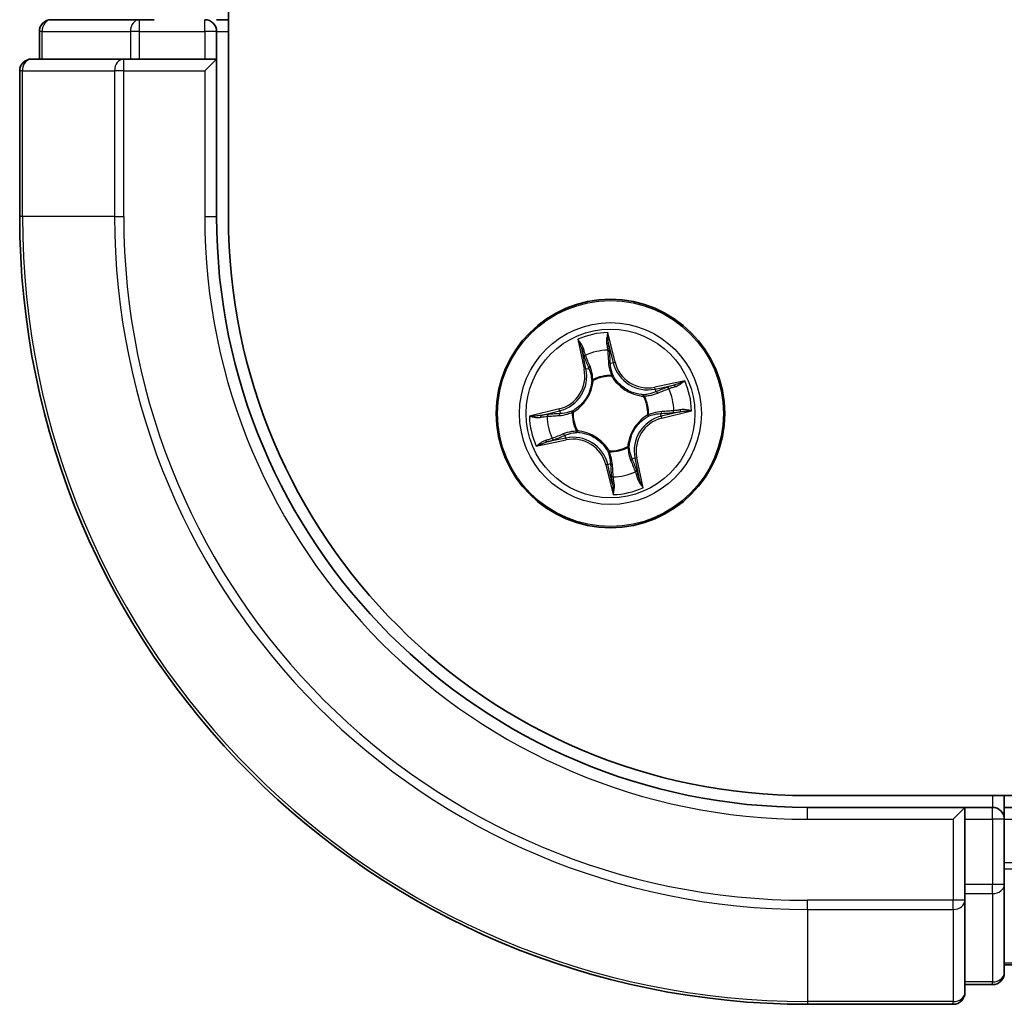
# Model space of a CAD drawing. Units: millimetres. Extents: x 36 to 6613, y 20 to 1144.
# Drawn here: x 1541 to 1566, y 117 to 142 of the extents above; entities that cross this region are included whole.
import ezdxf

# ---------------------------------------------------------------- set-up
doc = ezdxf.new("R2010")
doc.units = ezdxf.units.MM
doc.header["$LTSCALE"] = 2.5
doc.layers.add('Visible (ISO)', color=7, linetype='Continuous', lineweight=35)
doc.layers.add('Visible Narrow (ISO)', color=7, linetype='Continuous', lineweight=25)

msp = doc.modelspace()

# ---------------------------------------------------------------- linework, layer by layer
at = {"layer": 'Visible (ISO)'}
for p, q in [((1546.0869, 137.033), (1546.0869, 347.033)), ((1543.8283, 142.033), (1541.5869, 142.033)), ((1544.2039, 142.033), (1543.8283, 142.033)), ((1546.0869, 142.033), (1545.7869, 142.033)), ((1541.2869, 141.733), (1541.2869, 141.033)), ((1545.7869, 141.033), (1545.7869, 141.733)), ((1543.4275, 141.033), (1541.0869, 141.033)), ((1543.8283, 141.033), (1543.4275, 141.033)), ((1543.8283, 141.033), (1545.4869, 141.033)), ((1545.4869, 140.733), (1545.7869, 141.033)), ((1545.7869, 141.033), (1545.4869, 141.033)), ((1545.7869, 137.033), (1545.7869, 141.033)), ((1540.7869, 140.733), (1540.7869, 137.033)), ((1680.7869, 122.333), (1560.7869, 122.333)), ((1565.7869, 122.033), (1565.7869, 122.333)), ((1564.7869, 122.033), (1560.7869, 122.033)), ((1564.7869, 122.033), (1564.4869, 121.733)), ((1565.4869, 122.033), (1564.7869, 122.033)), ((1564.7869, 121.733), (1564.7869, 122.033)), ((1565.7869, 121.733), (1565.7869, 122.033)), ((1675.7869, 122.033), (1565.7869, 122.033)), ((1564.7869, 121.733), (1564.7869, 120.0743)), ((1565.7869, 120.0743), (1565.7869, 121.733)), ((1564.7869, 119.6735), (1564.7869, 120.0743)), ((1565.7869, 117.833), (1565.7869, 120.0743)), ((1564.7869, 117.333), (1564.7869, 119.6735)), ((1565.7869, 118.033), (1675.7869, 118.033)), ((1564.7869, 117.533), (1565.4869, 117.533)), ((1560.7869, 117.033), (1564.4869, 117.033))]:
    msp.add_line(p, q, dxfattribs=at)
msp.add_circle((1555.7869, 132.033), 2.9, dxfattribs=at)
for centre, radius, start, end in [((1541.5869, 141.733), 0.3, 90, 180), ((1545.4869, 141.733), 0.3, 0, 90), ((1541.0869, 140.733), 0.3, 90, 180), ((1560.7869, 137.033), 20, 180, 270), ((1560.7869, 137.033), 15, 180, 270), ((1560.7869, 137.033), 14.7, 180, 270), ((1565.4869, 121.733), 0.3, 0, 90), ((1565.4869, 117.833), 0.3, 270, 0), ((1564.4869, 117.333), 0.3, 270, 0)]:
    msp.add_arc(centre, radius, start, end, dxfattribs=at)
at = {"layer": 'Visible Narrow (ISO)'}
for p, q in [((1543.8283, 141.733), (1543.8283, 142.033)), ((1545.4869, 141.733), (1545.4869, 142.033)), ((1541.3565, 141.733), (1541.2869, 141.733)), ((1541.3565, 141.733), (1543.5978, 141.733)), ((1541.3565, 141.033), (1541.3565, 141.733)), ((1543.8283, 141.733), (1543.5978, 141.733)), ((1543.5978, 141.733), (1543.5978, 141.033)), ((1543.8283, 141.733), (1545.4869, 141.733)), ((1543.8283, 141.033), (1543.8283, 141.733)), ((1545.7869, 141.733), (1545.4869, 141.733)), ((1545.4869, 141.733), (1545.4869, 141.033)), ((1545.7869, 141.733), (1546.0869, 141.733)), ((1543.4275, 140.733), (1543.4275, 141.033)), ((1540.8565, 140.733), (1540.7869, 140.733)), ((1540.8565, 137.033), (1540.8565, 140.733)), ((1540.8565, 140.733), (1543.197, 140.733)), ((1543.197, 140.733), (1543.197, 137.033)), ((1543.4275, 140.733), (1543.197, 140.733)), ((1543.4275, 137.033), (1543.4275, 140.733)), ((1543.4275, 140.733), (1545.4869, 140.733)), ((1545.4869, 140.733), (1545.4869, 137.033)), ((1540.8565, 137.033), (1540.7869, 137.033)), ((1543.197, 137.033), (1540.8565, 137.033)), ((1543.197, 137.033), (1543.4275, 137.033)), ((1545.4869, 137.033), (1545.7869, 137.033)), ((1555.905, 133.3349), (1555.7187, 134.0919)), ((1554.9572, 133.9186), (1555.117, 133.1555)), ((1555.7395, 133.7989), (1555.8566, 133.323)), ((1555.1658, 133.1657), (1555.0653, 133.6454)), ((1555.8566, 133.323), (1555.7861, 133.3056)), ((1555.8566, 133.323), (1555.905, 133.3349)), ((1555.1658, 133.1657), (1555.117, 133.1555)), ((1555.1658, 133.1657), (1555.2369, 133.1806)), ((1555.8194, 133.0012), (1555.8186, 132.9799)), ((1555.3485, 132.8729), (1555.3386, 132.8918)), ((1557.6725, 132.8627), (1556.9094, 132.7029)), ((1556.9196, 132.6542), (1557.3994, 132.7546)), ((1556.9196, 132.6542), (1556.9094, 132.7029)), ((1556.9196, 132.6542), (1556.9345, 132.5831)), ((1556.6269, 132.4715), (1556.6458, 132.4813)), ((1554.4851, 132.151), (1553.728, 131.9647)), ((1554.021, 131.9855), (1554.497, 132.1026)), ((1554.497, 132.1026), (1554.4851, 132.151)), ((1554.497, 132.1026), (1554.5143, 132.0321)), ((1554.8187, 132.0654), (1554.84, 132.0647)), ((1556.7552, 132.0006), (1556.7339, 132.0013)), ((1557.0769, 131.9633), (1557.0596, 132.0339)), ((1557.5529, 132.0805), (1557.0769, 131.9633)), ((1557.0888, 131.915), (1557.8459, 132.1013)), ((1557.0769, 131.9633), (1557.0888, 131.915)), ((1554.947, 131.5945), (1554.9281, 131.5846)), ((1553.9014, 131.2033), (1554.6645, 131.363)), ((1554.6542, 131.4118), (1554.1745, 131.3114)), ((1554.6542, 131.4118), (1554.6394, 131.4829)), ((1554.6542, 131.4118), (1554.6645, 131.363)), ((1555.7545, 131.0647), (1555.7553, 131.086)), ((1556.2254, 131.1931), (1556.2353, 131.1742)), ((1555.7173, 130.743), (1555.7878, 130.7604)), ((1556.4081, 130.9003), (1556.337, 130.8854)), ((1556.4081, 130.9003), (1556.4569, 130.9105)), ((1556.4081, 130.9003), (1556.5086, 130.4206)), ((1556.6167, 130.1474), (1556.4569, 130.9105)), ((1555.7173, 130.743), (1555.6689, 130.7311)), ((1555.6689, 130.7311), (1555.8552, 129.9741)), ((1555.8344, 130.2671), (1555.7173, 130.743)), ((1565.4869, 122.333), (1565.4869, 122.033)), ((1560.7869, 121.733), (1560.7869, 122.033)), ((1565.4869, 121.733), (1565.4869, 122.033)), ((1560.7869, 121.733), (1564.4869, 121.733)), ((1564.4869, 121.733), (1564.4869, 119.6735)), ((1564.7869, 121.733), (1565.4869, 121.733)), ((1565.4869, 121.733), (1565.4869, 120.0743)), ((1565.7869, 121.733), (1565.4869, 121.733)), ((1565.7869, 121.733), (1675.7869, 121.733)), ((1675.7869, 120.6267), (1565.7869, 120.6267)), ((1565.7869, 120.473), (1675.7869, 120.473)), ((1565.4869, 120.0743), (1564.7869, 120.0743)), ((1565.7869, 120.0743), (1565.4869, 120.0743)), ((1565.4869, 119.8439), (1565.4869, 120.0743)), ((1564.7869, 119.8439), (1565.4869, 119.8439)), ((1565.4869, 119.8439), (1565.4869, 117.6025)), ((1564.4869, 119.6735), (1560.7869, 119.6735)), ((1560.7869, 119.443), (1560.7869, 119.6735)), ((1564.7869, 119.6735), (1564.4869, 119.6735)), ((1564.4869, 119.443), (1564.4869, 119.6735)), ((1560.7869, 119.443), (1564.4869, 119.443)), ((1560.7869, 119.443), (1560.7869, 117.1025)), ((1564.4869, 119.443), (1564.4869, 117.1025)), ((1675.7869, 118.0793), (1565.7869, 118.0793)), ((1565.4869, 117.6025), (1564.7869, 117.6025)), ((1565.4869, 117.533), (1565.4869, 117.6025)), ((1564.4869, 117.1025), (1560.7869, 117.1025)), ((1560.7869, 117.1025), (1560.7869, 117.033)), ((1564.4869, 117.033), (1564.4869, 117.1025))]:
    msp.add_line(p, q, dxfattribs=at)
for radius in [2.8677, 2.3092, 2.1415]:
    msp.add_circle((1555.7869, 132.033), radius, dxfattribs=at)
for centre, radius, start, end in [((1560.7869, 137.033), 19.9305, 180, 270), ((1560.7869, 137.033), 17.59, 180, 270), ((1560.7869, 137.033), 17.3595, 180, 270), ((1560.7869, 137.033), 15.3, 180, 270), ((1555.7869, 132.033), 2.0601, 91.89975, 113.75059), ((1555.7869, 132.033), 1.6122, 92.51765, 113.13269), ((1556.7344, 133.539), 0.904, 193.82517, 281.82517), ((1556.7344, 133.539), 0.8542, 193.82517, 281.82517), ((1554.281, 132.9804), 0.8542, 283.82517, 11.82517), ((1554.281, 132.9804), 0.904, 283.82517, 11.82517), ((1555.7869, 132.033), 0.9688, 88.08321, 117.56713), ((1555.7869, 132.033), 0.9475, 88.08321, 117.56713), ((1555.7869, 132.033), 2.0601, 1.89975, 23.75059), ((1555.7869, 132.033), 1.6122, 2.51765, 23.13269), ((1555.7869, 132.033), 0.9475, 358.08321, 27.56713), ((1555.7869, 132.033), 0.9688, 358.08321, 27.56713), ((1555.7869, 132.033), 0.9688, 178.08321, 207.56713), ((1555.7869, 132.033), 0.9475, 178.08321, 207.56713), ((1555.7869, 132.033), 2.0601, 181.89975, 203.75059), ((1555.7869, 132.033), 1.6122, 182.51765, 203.13269), ((1557.2929, 131.0855), 0.904, 103.82517, 191.82517), ((1557.2929, 131.0855), 0.8542, 103.82517, 191.82517), ((1554.8395, 130.527), 0.904, 13.82517, 101.82517), ((1554.8395, 130.527), 0.8542, 13.82517, 101.82517), ((1555.7869, 132.033), 0.9688, 268.08321, 297.56713), ((1555.7869, 132.033), 0.9475, 268.08321, 297.56713), ((1555.7869, 132.033), 1.6122, 272.51765, 293.13269), ((1555.7869, 132.033), 2.0601, 271.89975, 293.75059)]:
    msp.add_arc(centre, radius, start, end, dxfattribs=at)
for centre, major_axis, ratio, start_param, end_param in [((1541.5869, 141.733), (0, 0.3), 0.7682213, 0, 1.5707963), ((1543.8283, 141.733), (0, 0.3), 0.7682213, 0, 1.5707963), ((1541.0869, 140.733), (0, 0.3), 0.7682213, 0, 1.5707963), ((1543.4275, 140.733), (0, 0.3), 0.7682213, 0, 1.5707963), ((1555.6911, 133.787), (0.0492, 0.0091), 0.5485067, 0.1044247, 1.4996069), ((1555.1141, 133.6556), (-0.0483, -0.013), 0.5485067, 4.7835784, 6.1787606), ((1555.1712, 133.4743), (-0.0464, -0.0187), 0.8957402, 4.7304427, 6.0858658), ((1555.7181, 133.5989), (0.0499, 0.0032), 0.8957402, 0.1973195, 1.5527426), ((1555.7377, 133.2937), (0.0499, 0.0032), 0.8957205, 0.1973017, 1.5483476), ((1555.2856, 133.1908), (-0.0464, -0.0187), 0.8957205, 4.7348377, 6.0858836), ((1555.8179, 132.9565), (0.0459, 0.0197), 0.8768464, 0.1822914, 1.1799022), ((1555.3593, 132.8521), (-0.05, -0.0021), 0.8768464, 5.1032831, 6.100894), ((1555.3593, 132.8521), (-0.0498, 0.0039), 0.4107012, 4.9644978, 6.1874495), ((1555.8179, 132.9565), (0.0432, 0.0251), 0.4107012, 0.0957358, 1.3186875), ((1557.4096, 132.7059), (-0.013, 0.0483), 0.5485067, 4.7835784, 6.1787606), ((1556.6061, 132.4606), (-0.0021, 0.05), 0.8768464, 5.1032831, 6.100894), ((1556.6061, 132.4606), (0.0039, 0.0498), 0.4107012, 4.9644978, 6.1874495), ((1556.9447, 132.5343), (-0.0187, 0.0464), 0.8957205, 4.7348377, 6.0858836), ((1557.2283, 132.6487), (-0.0187, 0.0464), 0.8957402, 4.7304427, 6.0858658), ((1554.2211, 131.9641), (-0.0032, 0.0499), 0.8957402, 0.1973195, 1.5527426), ((1554.5262, 131.9837), (-0.0032, 0.0499), 0.8957205, 0.1973017, 1.5483476), ((1554.8635, 132.0639), (-0.0197, 0.0459), 0.8768464, 0.1822914, 1.1799022), ((1554.8635, 132.0639), (-0.0251, 0.0432), 0.4107012, 0.0957358, 1.3186875), ((1556.7104, 132.0021), (0.0251, -0.0432), 0.4107012, 0.0957358, 1.3186875), ((1556.7104, 132.0021), (0.0197, -0.0459), 0.8768464, 0.1822914, 1.1799022), ((1557.0477, 132.0822), (0.0032, -0.0499), 0.8957205, 0.1973017, 1.5483476), ((1557.3528, 132.1018), (0.0032, -0.0499), 0.8957402, 0.1973195, 1.5527426), ((1557.5409, 132.1288), (0.0091, -0.0492), 0.5485067, 0.1044247, 1.4996069), ((1554.0329, 131.9371), (-0.0091, 0.0492), 0.5485067, 0.1044247, 1.4996069), ((1554.6292, 131.5317), (0.0187, -0.0464), 0.8957205, 4.7348377, 6.0858836), ((1554.9678, 131.6054), (0.0021, -0.05), 0.8768464, 5.1032831, 6.100894), ((1554.9678, 131.6054), (-0.0039, -0.0498), 0.4107012, 4.9644978, 6.1874495), ((1554.1643, 131.3601), (0.013, -0.0483), 0.5485067, 4.7835784, 6.1787606), ((1554.3456, 131.4172), (0.0187, -0.0464), 0.8957402, 4.7304427, 6.0858658), ((1555.756, 131.1095), (-0.0432, -0.0251), 0.4107012, 0.0957358, 1.3186875), ((1555.756, 131.1095), (-0.0459, -0.0197), 0.8768464, 0.1822914, 1.1799022), ((1556.2146, 131.2139), (0.0498, -0.0039), 0.4107012, 4.9644978, 6.1874495), ((1556.2146, 131.2139), (0.05, 0.0021), 0.8768464, 5.1032831, 6.100894), ((1555.8362, 130.7723), (-0.0499, -0.0032), 0.8957205, 0.1973017, 1.5483476), ((1556.2883, 130.8752), (0.0464, 0.0187), 0.8957205, 4.7348377, 6.0858836), ((1556.4027, 130.5916), (0.0464, 0.0187), 0.8957402, 4.7304427, 6.0858658), ((1555.8558, 130.4671), (-0.0499, -0.0032), 0.8957402, 0.1973195, 1.5527426), ((1555.8828, 130.279), (-0.0492, -0.0091), 0.5485067, 0.1044247, 1.4996069), ((1556.4598, 130.4103), (0.0483, 0.013), 0.5485067, 4.7835784, 6.1787606), ((1565.4869, 120.0743), (0.3, 0), 0.7682213, 4.712389, 6.2831853), ((1564.4869, 119.6735), (0.3, 0), 0.7682213, 4.712389, 6.2831853), ((1565.4869, 117.833), (0.3, 0), 0.7682213, 4.712389, 6.2831853), ((1564.4869, 117.333), (0.3, 0), 0.7682213, 4.712389, 6.2831853)]:
    msp.add_ellipse(centre, major_axis=major_axis, ratio=ratio, start_param=start_param, end_param=end_param, dxfattribs=at)
for points, knots in [([(1555.7187, 134.0919), (1555.712, 134.0605), (1555.7052, 134.0288), (1555.6921, 133.9576), (1555.6863, 133.9186), (1555.6843, 133.858), (1555.6854, 133.8354), (1555.6896, 133.8145)], [-0.000338329, -0.000338329, -0.000338329, -0.000338329, 0.010200936, 0.010200936, 0.02365019, 0.02365019, 0.032055974, 0.032055974, 0.032055974, 0.032055974]), ([(1555.7395, 133.7989), (1555.7345, 133.8218), (1555.731, 133.846), (1555.7241, 133.9105), (1555.7221, 133.9515), (1555.7197, 134.026), (1555.7192, 134.0591), (1555.7187, 134.0919)], [-0.032055974, -0.032055974, -0.032055974, -0.032055974, -0.02365019, -0.02365019, -0.010200936, -0.010200936, 0.000338329, 0.000338329, 0.000338329, 0.000338329]), ([(1555.1035, 133.6811), (1555.0998, 133.6957), (1555.0943, 133.7103), (1555.0769, 133.7484), (1555.0633, 133.7715), (1555.0348, 133.815), (1555.0203, 133.8353), (1554.9896, 133.8767), (1554.9733, 133.8977), (1554.9572, 133.9186)], [0, 0, 0, 0, 0.005934038, 0.005934038, 0.0154285, 0.0154285, 0.023744988, 0.023744988, 0.032394303, 0.032394303, 0.032394303, 0.032394303]), ([(1554.9572, 133.9186), (1554.9685, 133.8941), (1554.9798, 133.8695), (1555.0014, 133.8212), (1555.0118, 133.7975), (1555.0324, 133.7473), (1555.0426, 133.7208), (1555.0567, 133.6778), (1555.0615, 133.6615), (1555.0653, 133.6454)], [-0.032394303, -0.032394303, -0.032394303, -0.032394303, -0.023744988, -0.023744988, -0.0154285, -0.0154285, -0.005934038, -0.005934038, 0, 0, 0, 0]), ([(1555.6896, 133.8145), (1555.6968, 133.7787), (1555.7028, 133.7458), (1555.7118, 133.688), (1555.7148, 133.6632), (1555.7161, 133.6436)], [-0.028982846, -0.028982846, -0.028982846, -0.028982846, -0.014585063, -0.014585063, 0, 0, 0, 0]), ([(1555.7665, 133.6108), (1555.7651, 133.6323), (1555.762, 133.6596), (1555.7529, 133.7233), (1555.7468, 133.7594), (1555.7395, 133.7989)], [0, 0, 0, 0, 0.014585063, 0.014585063, 0.028982846, 0.028982846, 0.028982846, 0.028982846]), ([(1555.0653, 133.6454), (1555.0759, 133.6064), (1555.0861, 133.571), (1555.1054, 133.5098), (1555.1144, 133.4841), (1555.1224, 133.4641)], [0, 0, 0, 0, 0.014491423, 0.014491423, 0.028982846, 0.028982846, 0.028982846, 0.028982846]), ([(1555.1536, 133.5155), (1555.1463, 133.5337), (1555.1383, 133.5571), (1555.1215, 133.613), (1555.1126, 133.6454), (1555.1035, 133.6811)], [-0.028982846, -0.028982846, -0.028982846, -0.028982846, -0.014491423, -0.014491423, 0, 0, 0, 0]), ([(1555.2678, 133.2319), (1555.2488, 133.2792), (1555.2298, 133.3264), (1555.1917, 133.421), (1555.1726, 133.4683), (1555.1536, 133.5155)], [-0.068779854, -0.068779854, -0.068779854, -0.068779854, -0.034389927, -0.034389927, 0, 0, 0, 0]), ([(1555.7161, 133.6436), (1555.7194, 133.5927), (1555.7227, 133.5419), (1555.7293, 133.4402), (1555.7326, 133.3893), (1555.7359, 133.3384)], [-0.068779854, -0.068779854, -0.068779854, -0.068779854, -0.034389927, -0.034389927, 0, 0, 0, 0]), ([(1555.7861, 133.3056), (1555.7828, 133.3565), (1555.7795, 133.4073), (1555.773, 133.509), (1555.7697, 133.5599), (1555.7665, 133.6108)], [0, 0, 0, 0, 0.034389927, 0.034389927, 0.068779854, 0.068779854, 0.068779854, 0.068779854]), ([(1555.1224, 133.4641), (1555.1415, 133.4169), (1555.1606, 133.3696), (1555.1987, 133.2751), (1555.2178, 133.2278), (1555.2369, 133.1806)], [0, 0, 0, 0, 0.034389927, 0.034389927, 0.068779854, 0.068779854, 0.068779854, 0.068779854]), ([(1555.7359, 133.3384), (1555.7407, 133.2658), (1555.7532, 133.1936), (1555.7865, 133.0816), (1555.8011, 133.0415), (1555.8194, 133.0012)], [-0.098241255, -0.098241255, -0.098241255, -0.098241255, -0.049120627, -0.049120627, -0.021775894, -0.021775894, -0.021775894, -0.021775894]), ([(1555.8599, 132.9832), (1555.8437, 133.0218), (1555.8305, 133.0601), (1555.8009, 133.1674), (1555.7899, 133.2363), (1555.7861, 133.3056)], [0.021775894, 0.021775894, 0.021775894, 0.021775894, 0.049120627, 0.049120627, 0.098241255, 0.098241255, 0.098241255, 0.098241255]), ([(1555.2369, 133.1806), (1555.2634, 133.1165), (1555.2833, 133.0495), (1555.303, 132.94), (1555.3078, 132.8998), (1555.3099, 132.858)], [0, 0, 0, 0, 0.049120627, 0.049120627, 0.07646536, 0.07646536, 0.07646536, 0.07646536]), ([(1555.3386, 132.8918), (1555.3376, 132.936), (1555.3335, 132.9784), (1555.315, 133.0939), (1555.295, 133.1643), (1555.2678, 133.2319)], [-0.07646536, -0.07646536, -0.07646536, -0.07646536, -0.049120627, -0.049120627, 0, 0, 0, 0]), ([(1555.3099, 132.858), (1555.3086, 132.8422), (1555.307, 132.8264), (1555.2949, 132.73), (1555.2746, 132.6485), (1555.222, 132.5186), (1555.1969, 132.4694), (1555.1675, 132.4227), (1555.1382, 132.376), (1555.1046, 132.3321), (1555.0103, 132.2284), (1554.9456, 132.1748), (1554.864, 132.1222), (1554.8504, 132.1139), (1554.8367, 132.1059)], [0.07381855, 0.07381855, 0.07381855, 0.07381855, 0.07927961, 0.07927961, 0.10701048, 0.10701048, 0.12434228, 0.12434228, 0.12434228, 0.14167408, 0.14167408, 0.16940495, 0.16940495, 0.17486601, 0.17486601, 0.17486601, 0.17486601]), ([(1554.84, 132.0647), (1554.8543, 132.0732), (1554.8686, 132.0822), (1554.9541, 132.1391), (1555.0219, 132.1973), (1555.122, 132.3102), (1555.158, 132.3581), (1555.1898, 132.4086), (1555.2216, 132.4592), (1555.2492, 132.5123), (1555.3076, 132.6514), (1555.3307, 132.7378), (1555.345, 132.8396), (1555.347, 132.8563), (1555.3485, 132.8729)], [-0.17486601, -0.17486601, -0.17486601, -0.17486601, -0.16940495, -0.16940495, -0.14167408, -0.14167408, -0.12434228, -0.12434228, -0.12434228, -0.10701048, -0.10701048, -0.07927961, -0.07927961, -0.07381855, -0.07381855, -0.07381855, -0.07381855]), ([(1555.8186, 132.9799), (1555.8272, 132.9656), (1555.8362, 132.9514), (1555.8931, 132.8659), (1555.9513, 132.798), (1556.0642, 132.6979), (1556.112, 132.6619), (1556.1626, 132.6301), (1556.2132, 132.5983), (1556.2663, 132.5707), (1556.4054, 132.5123), (1556.4918, 132.4892), (1556.5935, 132.4749), (1556.6102, 132.473), (1556.6269, 132.4715)], [-0.17486601, -0.17486601, -0.17486601, -0.17486601, -0.16940495, -0.16940495, -0.14167408, -0.14167408, -0.12434228, -0.12434228, -0.12434228, -0.10701048, -0.10701048, -0.07927961, -0.07927961, -0.07381855, -0.07381855, -0.07381855, -0.07381855]), ([(1556.6119, 132.5101), (1556.5962, 132.5113), (1556.5803, 132.5129), (1556.484, 132.525), (1556.4025, 132.5453), (1556.2726, 132.598), (1556.2233, 132.623), (1556.1766, 132.6524), (1556.13, 132.6818), (1556.086, 132.7153), (1555.9823, 132.8097), (1555.9288, 132.8743), (1555.8761, 132.9559), (1555.8678, 132.9695), (1555.8599, 132.9832)], [0.07381855, 0.07381855, 0.07381855, 0.07381855, 0.07927961, 0.07927961, 0.10701048, 0.10701048, 0.12434228, 0.12434228, 0.12434228, 0.14167408, 0.14167408, 0.16940495, 0.16940495, 0.17486601, 0.17486601, 0.17486601, 0.17486601]), ([(1557.3994, 132.7546), (1557.3604, 132.7441), (1557.3249, 132.7338), (1557.2638, 132.7145), (1557.238, 132.7055), (1557.2181, 132.6975)], [0, 0, 0, 0, 0.014491423, 0.014491423, 0.028982846, 0.028982846, 0.028982846, 0.028982846]), ([(1557.6725, 132.8627), (1557.6481, 132.8514), (1557.6235, 132.8401), (1557.5752, 132.8185), (1557.5515, 132.8082), (1557.5013, 132.7875), (1557.4747, 132.7773), (1557.4318, 132.7632), (1557.4154, 132.7585), (1557.3994, 132.7546)], [-0.032394303, -0.032394303, -0.032394303, -0.032394303, -0.023744988, -0.023744988, -0.0154285, -0.0154285, -0.005934038, -0.005934038, 0, 0, 0, 0]), ([(1557.4351, 132.7164), (1557.4497, 132.7201), (1557.4643, 132.7256), (1557.5023, 132.743), (1557.5255, 132.7566), (1557.569, 132.7851), (1557.5893, 132.7996), (1557.6307, 132.8304), (1557.6517, 132.8466), (1557.6725, 132.8627)], [0, 0, 0, 0, 0.005934038, 0.005934038, 0.0154285, 0.0154285, 0.023744988, 0.023744988, 0.032394303, 0.032394303, 0.032394303, 0.032394303]), ([(1556.9345, 132.5831), (1556.8704, 132.5565), (1556.8035, 132.5366), (1556.694, 132.5169), (1556.6537, 132.5121), (1556.6119, 132.5101)], [0, 0, 0, 0, 0.049120627, 0.049120627, 0.07646536, 0.07646536, 0.07646536, 0.07646536]), ([(1556.6458, 132.4813), (1556.69, 132.4824), (1556.7324, 132.4865), (1556.8478, 132.5049), (1556.9183, 132.5249), (1556.9858, 132.5521)], [-0.07646536, -0.07646536, -0.07646536, -0.07646536, -0.049120627, -0.049120627, 0, 0, 0, 0]), ([(1557.2181, 132.6975), (1557.1708, 132.6784), (1557.1236, 132.6594), (1557.0291, 132.6212), (1556.9818, 132.6021), (1556.9345, 132.5831)], [0, 0, 0, 0, 0.034389927, 0.034389927, 0.068779854, 0.068779854, 0.068779854, 0.068779854]), ([(1556.9858, 132.5521), (1557.0331, 132.5711), (1557.0804, 132.5902), (1557.175, 132.6283), (1557.2222, 132.6473), (1557.2695, 132.6663)], [-0.068779854, -0.068779854, -0.068779854, -0.068779854, -0.034389927, -0.034389927, 0, 0, 0, 0]), ([(1557.2695, 132.6663), (1557.2876, 132.6736), (1557.3111, 132.6816), (1557.367, 132.6985), (1557.3994, 132.7074), (1557.4351, 132.7164)], [-0.028982846, -0.028982846, -0.028982846, -0.028982846, -0.014491423, -0.014491423, 0, 0, 0, 0]), ([(1554.2092, 132.0125), (1554.1876, 132.0111), (1554.1603, 132.0081), (1554.0967, 131.9989), (1554.0605, 131.9928), (1554.021, 131.9855)], [0, 0, 0, 0, 0.014585063, 0.014585063, 0.028982846, 0.028982846, 0.028982846, 0.028982846]), ([(1554.5143, 132.0321), (1554.4635, 132.0288), (1554.4126, 132.0256), (1554.3109, 132.019), (1554.26, 132.0158), (1554.2092, 132.0125)], [0, 0, 0, 0, 0.034389927, 0.034389927, 0.068779854, 0.068779854, 0.068779854, 0.068779854]), ([(1554.4815, 131.982), (1554.5541, 131.9867), (1554.6263, 131.9992), (1554.7384, 132.0325), (1554.7784, 132.0472), (1554.8187, 132.0654)], [-0.098241255, -0.098241255, -0.098241255, -0.098241255, -0.049120627, -0.049120627, -0.021775894, -0.021775894, -0.021775894, -0.021775894]), ([(1554.8367, 132.1059), (1554.7982, 132.0897), (1554.7598, 132.0766), (1554.6526, 132.0469), (1554.5836, 132.0359), (1554.5143, 132.0321)], [0.021775894, 0.021775894, 0.021775894, 0.021775894, 0.049120627, 0.049120627, 0.098241255, 0.098241255, 0.098241255, 0.098241255]), ([(1556.7339, 132.0013), (1556.7196, 131.9927), (1556.7053, 131.9838), (1556.6198, 131.9268), (1556.5519, 131.8686), (1556.4519, 131.7557), (1556.4159, 131.7079), (1556.3841, 131.6573), (1556.3523, 131.6067), (1556.3247, 131.5536), (1556.2663, 131.4145), (1556.2432, 131.3281), (1556.2289, 131.2264), (1556.2269, 131.2097), (1556.2254, 131.1931)], [-0.17486601, -0.17486601, -0.17486601, -0.17486601, -0.16940495, -0.16940495, -0.14167408, -0.14167408, -0.12434228, -0.12434228, -0.12434228, -0.10701048, -0.10701048, -0.07927961, -0.07927961, -0.07381855, -0.07381855, -0.07381855, -0.07381855]), ([(1556.7372, 131.96), (1556.7757, 131.9763), (1556.8141, 131.9894), (1556.9213, 132.019), (1556.9903, 132.03), (1557.0596, 132.0339)], [0.021775894, 0.021775894, 0.021775894, 0.021775894, 0.049120627, 0.049120627, 0.098241255, 0.098241255, 0.098241255, 0.098241255]), ([(1557.0924, 132.084), (1557.0198, 132.0793), (1556.9476, 132.0668), (1556.8355, 132.0335), (1556.7955, 132.0188), (1556.7552, 132.0006)], [-0.098241255, -0.098241255, -0.098241255, -0.098241255, -0.049120627, -0.049120627, -0.021775894, -0.021775894, -0.021775894, -0.021775894]), ([(1557.0596, 132.0339), (1557.1104, 132.0371), (1557.1613, 132.0404), (1557.263, 132.0469), (1557.3139, 132.0502), (1557.3647, 132.0535)], [0, 0, 0, 0, 0.034389927, 0.034389927, 0.068779854, 0.068779854, 0.068779854, 0.068779854]), ([(1557.3976, 132.1038), (1557.3467, 132.1005), (1557.2959, 132.0972), (1557.1941, 132.0906), (1557.1433, 132.0873), (1557.0924, 132.084)], [-0.068779854, -0.068779854, -0.068779854, -0.068779854, -0.034389927, -0.034389927, 0, 0, 0, 0]), ([(1557.3647, 132.0535), (1557.3863, 132.0549), (1557.4136, 132.0579), (1557.4772, 132.0671), (1557.5134, 132.0731), (1557.5529, 132.0805)], [0, 0, 0, 0, 0.014585063, 0.014585063, 0.028982846, 0.028982846, 0.028982846, 0.028982846]), ([(1557.5685, 132.1303), (1557.5327, 132.1231), (1557.4998, 132.1171), (1557.442, 132.1081), (1557.4172, 132.1051), (1557.3976, 132.1038)], [-0.028982846, -0.028982846, -0.028982846, -0.028982846, -0.014585063, -0.014585063, 0, 0, 0, 0]), ([(1557.5529, 132.0805), (1557.5757, 132.0854), (1557.5999, 132.0889), (1557.6645, 132.0958), (1557.7054, 132.0978), (1557.78, 132.1002), (1557.8131, 132.1007), (1557.8459, 132.1013)], [-0.032055974, -0.032055974, -0.032055974, -0.032055974, -0.02365019, -0.02365019, -0.010200936, -0.010200936, 0.000338329, 0.000338329, 0.000338329, 0.000338329]), ([(1557.8459, 132.1013), (1557.8145, 132.1079), (1557.7828, 132.1147), (1557.7115, 132.1278), (1557.6725, 132.1336), (1557.612, 132.1356), (1557.5894, 132.1345), (1557.5685, 132.1303)], [-0.000338329, -0.000338329, -0.000338329, -0.000338329, 0.010200936, 0.010200936, 0.02365019, 0.02365019, 0.032055974, 0.032055974, 0.032055974, 0.032055974]), ([(1554.021, 131.9855), (1553.9982, 131.9806), (1553.9739, 131.9771), (1553.9094, 131.9702), (1553.8685, 131.9681), (1553.7939, 131.9658), (1553.7608, 131.9652), (1553.728, 131.9647)], [-0.032055974, -0.032055974, -0.032055974, -0.032055974, -0.02365019, -0.02365019, -0.010200936, -0.010200936, 0.000338329, 0.000338329, 0.000338329, 0.000338329]), ([(1553.728, 131.9647), (1553.7594, 131.958), (1553.7911, 131.9513), (1553.8624, 131.9382), (1553.9014, 131.9324), (1553.9619, 131.9304), (1553.9845, 131.9314), (1554.0054, 131.9356)], [-0.000338329, -0.000338329, -0.000338329, -0.000338329, 0.010200936, 0.010200936, 0.02365019, 0.02365019, 0.032055974, 0.032055974, 0.032055974, 0.032055974]), ([(1554.0054, 131.9356), (1554.0412, 131.9429), (1554.0741, 131.9488), (1554.1319, 131.9579), (1554.1567, 131.9609), (1554.1763, 131.9622)], [-0.028982846, -0.028982846, -0.028982846, -0.028982846, -0.014585063, -0.014585063, 0, 0, 0, 0]), ([(1554.1763, 131.9622), (1554.2272, 131.9655), (1554.278, 131.9688), (1554.3798, 131.9754), (1554.4306, 131.9787), (1554.4815, 131.982)], [-0.068779854, -0.068779854, -0.068779854, -0.068779854, -0.034389927, -0.034389927, 0, 0, 0, 0]), ([(1556.264, 131.208), (1556.2652, 131.2238), (1556.2669, 131.2396), (1556.279, 131.3359), (1556.2993, 131.4174), (1556.3519, 131.5473), (1556.377, 131.5966), (1556.4064, 131.6433), (1556.4357, 131.69), (1556.4693, 131.7339), (1556.5636, 131.8376), (1556.6283, 131.8912), (1556.7099, 131.9438), (1556.7235, 131.9521), (1556.7372, 131.96)], [0.07381855, 0.07381855, 0.07381855, 0.07381855, 0.07927961, 0.07927961, 0.10701048, 0.10701048, 0.12434228, 0.12434228, 0.12434228, 0.14167408, 0.14167408, 0.16940495, 0.16940495, 0.17486601, 0.17486601, 0.17486601, 0.17486601]), ([(1554.5881, 131.5139), (1554.5408, 131.4948), (1554.4935, 131.4758), (1554.3989, 131.4377), (1554.3517, 131.4187), (1554.3044, 131.3996)], [-0.068779854, -0.068779854, -0.068779854, -0.068779854, -0.034389927, -0.034389927, 0, 0, 0, 0]), ([(1554.9281, 131.5846), (1554.8839, 131.5836), (1554.8415, 131.5795), (1554.7261, 131.561), (1554.6556, 131.541), (1554.5881, 131.5139)], [-0.07646536, -0.07646536, -0.07646536, -0.07646536, -0.049120627, -0.049120627, 0, 0, 0, 0]), ([(1554.6394, 131.4829), (1554.7035, 131.5094), (1554.7704, 131.5294), (1554.8799, 131.5491), (1554.9201, 131.5538), (1554.962, 131.5559)], [0, 0, 0, 0, 0.049120627, 0.049120627, 0.07646536, 0.07646536, 0.07646536, 0.07646536]), ([(1555.7553, 131.086), (1555.7467, 131.1004), (1555.7377, 131.1146), (1555.6808, 131.2001), (1555.6226, 131.268), (1555.5097, 131.3681), (1555.4619, 131.404), (1555.4113, 131.4359), (1555.3607, 131.4677), (1555.3076, 131.4952), (1555.1685, 131.5537), (1555.0821, 131.5768), (1554.9804, 131.5911), (1554.9637, 131.593), (1554.947, 131.5945)], [-0.17486601, -0.17486601, -0.17486601, -0.17486601, -0.16940495, -0.16940495, -0.14167408, -0.14167408, -0.12434228, -0.12434228, -0.12434228, -0.10701048, -0.10701048, -0.07927961, -0.07927961, -0.07381855, -0.07381855, -0.07381855, -0.07381855]), ([(1554.962, 131.5559), (1554.9777, 131.5547), (1554.9936, 131.5531), (1555.0899, 131.5409), (1555.1714, 131.5206), (1555.3013, 131.468), (1555.3506, 131.4429), (1555.3973, 131.4136), (1555.4439, 131.3842), (1555.4879, 131.3506), (1555.5916, 131.2563), (1555.6451, 131.1916), (1555.6978, 131.11), (1555.7061, 131.0965), (1555.714, 131.0828)], [0.07381855, 0.07381855, 0.07381855, 0.07381855, 0.07927961, 0.07927961, 0.10701048, 0.10701048, 0.12434228, 0.12434228, 0.12434228, 0.14167408, 0.14167408, 0.16940495, 0.16940495, 0.17486601, 0.17486601, 0.17486601, 0.17486601]), ([(1554.1388, 131.3495), (1554.1242, 131.3458), (1554.1096, 131.3404), (1554.0716, 131.323), (1554.0484, 131.3093), (1554.0049, 131.2809), (1553.9846, 131.2663), (1553.9432, 131.2356), (1553.9222, 131.2194), (1553.9014, 131.2033)], [0, 0, 0, 0, 0.005934038, 0.005934038, 0.0154285, 0.0154285, 0.023744988, 0.023744988, 0.032394303, 0.032394303, 0.032394303, 0.032394303]), ([(1553.9014, 131.2033), (1553.9258, 131.2145), (1553.9504, 131.2259), (1553.9987, 131.2475), (1554.0224, 131.2578), (1554.0726, 131.2785), (1554.0992, 131.2886), (1554.1421, 131.3027), (1554.1585, 131.3075), (1554.1745, 131.3114)], [-0.032394303, -0.032394303, -0.032394303, -0.032394303, -0.023744988, -0.023744988, -0.0154285, -0.0154285, -0.005934038, -0.005934038, 0, 0, 0, 0]), ([(1554.3044, 131.3996), (1554.2863, 131.3924), (1554.2628, 131.3844), (1554.2069, 131.3675), (1554.1745, 131.3586), (1554.1388, 131.3495)], [-0.028982846, -0.028982846, -0.028982846, -0.028982846, -0.014491423, -0.014491423, 0, 0, 0, 0]), ([(1554.1745, 131.3114), (1554.2135, 131.3219), (1554.249, 131.3322), (1554.3101, 131.3514), (1554.3359, 131.3604), (1554.3558, 131.3685)], [0, 0, 0, 0, 0.014491423, 0.014491423, 0.028982846, 0.028982846, 0.028982846, 0.028982846]), ([(1554.3558, 131.3685), (1554.4031, 131.3875), (1554.4503, 131.4066), (1554.5448, 131.4448), (1554.5921, 131.4638), (1554.6394, 131.4829)], [0, 0, 0, 0, 0.034389927, 0.034389927, 0.068779854, 0.068779854, 0.068779854, 0.068779854]), ([(1555.714, 131.0828), (1555.7302, 131.0442), (1555.7434, 131.0059), (1555.773, 130.8986), (1555.784, 130.8296), (1555.7878, 130.7604)], [0.021775894, 0.021775894, 0.021775894, 0.021775894, 0.049120627, 0.049120627, 0.098241255, 0.098241255, 0.098241255, 0.098241255]), ([(1555.838, 130.7275), (1555.8332, 130.8002), (1555.8207, 130.8723), (1555.7874, 130.9844), (1555.7727, 131.0244), (1555.7545, 131.0647)], [-0.098241255, -0.098241255, -0.098241255, -0.098241255, -0.049120627, -0.049120627, -0.021775894, -0.021775894, -0.021775894, -0.021775894]), ([(1556.2353, 131.1742), (1556.2363, 131.13), (1556.2404, 131.0875), (1556.2589, 130.9721), (1556.2789, 130.9016), (1556.3061, 130.8341)], [-0.07646536, -0.07646536, -0.07646536, -0.07646536, -0.049120627, -0.049120627, 0, 0, 0, 0]), ([(1556.337, 130.8854), (1556.3105, 130.9495), (1556.2906, 131.0164), (1556.2709, 131.1259), (1556.2661, 131.1662), (1556.264, 131.208)], [0, 0, 0, 0, 0.049120627, 0.049120627, 0.07646536, 0.07646536, 0.07646536, 0.07646536]), ([(1555.7878, 130.7604), (1555.7911, 130.7095), (1555.7944, 130.6586), (1555.8009, 130.5569), (1555.8042, 130.5061), (1555.8074, 130.4552)], [0, 0, 0, 0, 0.034389927, 0.034389927, 0.068779854, 0.068779854, 0.068779854, 0.068779854]), ([(1556.3061, 130.8341), (1556.3251, 130.7868), (1556.3441, 130.7395), (1556.3822, 130.645), (1556.4013, 130.5977), (1556.4203, 130.5504)], [-0.068779854, -0.068779854, -0.068779854, -0.068779854, -0.034389927, -0.034389927, 0, 0, 0, 0]), ([(1556.4515, 130.6018), (1556.4324, 130.6491), (1556.4133, 130.6963), (1556.3752, 130.7909), (1556.3561, 130.8381), (1556.337, 130.8854)], [0, 0, 0, 0, 0.034389927, 0.034389927, 0.068779854, 0.068779854, 0.068779854, 0.068779854]), ([(1555.8578, 130.4224), (1555.8545, 130.4732), (1555.8512, 130.5241), (1555.8446, 130.6258), (1555.8413, 130.6767), (1555.838, 130.7275)], [-0.068779854, -0.068779854, -0.068779854, -0.068779854, -0.034389927, -0.034389927, 0, 0, 0, 0]), ([(1556.4203, 130.5504), (1556.4276, 130.5323), (1556.4356, 130.5088), (1556.4524, 130.4529), (1556.4613, 130.4205), (1556.4704, 130.3849)], [-0.028982846, -0.028982846, -0.028982846, -0.028982846, -0.014491423, -0.014491423, 0, 0, 0, 0]), ([(1556.5086, 130.4206), (1556.498, 130.4595), (1556.4878, 130.495), (1556.4685, 130.5562), (1556.4595, 130.5819), (1556.4515, 130.6018)], [0, 0, 0, 0, 0.014491423, 0.014491423, 0.028982846, 0.028982846, 0.028982846, 0.028982846]), ([(1555.8074, 130.4552), (1555.8088, 130.4336), (1555.8119, 130.4063), (1555.821, 130.3427), (1555.8271, 130.3065), (1555.8344, 130.2671)], [0, 0, 0, 0, 0.014585063, 0.014585063, 0.028982846, 0.028982846, 0.028982846, 0.028982846]), ([(1555.8344, 130.2671), (1555.8394, 130.2442), (1555.8429, 130.22), (1555.8497, 130.1555), (1555.8518, 130.1145), (1555.8542, 130.0399), (1555.8547, 130.0068), (1555.8552, 129.9741)], [-0.032055974, -0.032055974, -0.032055974, -0.032055974, -0.02365019, -0.02365019, -0.010200936, -0.010200936, 0.000338329, 0.000338329, 0.000338329, 0.000338329]), ([(1555.8552, 129.9741), (1555.8619, 130.0054), (1555.8687, 130.0372), (1555.8818, 130.1084), (1555.8876, 130.1474), (1555.8896, 130.208), (1555.8885, 130.2305), (1555.8843, 130.2514)], [-0.000338329, -0.000338329, -0.000338329, -0.000338329, 0.010200936, 0.010200936, 0.02365019, 0.02365019, 0.032055974, 0.032055974, 0.032055974, 0.032055974]), ([(1555.8843, 130.2514), (1555.8771, 130.2873), (1555.8711, 130.3201), (1555.8621, 130.3779), (1555.8591, 130.4028), (1555.8578, 130.4224)], [-0.028982846, -0.028982846, -0.028982846, -0.028982846, -0.014585063, -0.014585063, 0, 0, 0, 0]), ([(1556.4704, 130.3849), (1556.4741, 130.3703), (1556.4796, 130.3556), (1556.497, 130.3176), (1556.5106, 130.2944), (1556.5391, 130.251), (1556.5536, 130.2306), (1556.5843, 130.1893), (1556.6006, 130.1683), (1556.6167, 130.1474)], [0, 0, 0, 0, 0.005934038, 0.005934038, 0.0154285, 0.0154285, 0.023744988, 0.023744988, 0.032394303, 0.032394303, 0.032394303, 0.032394303]), ([(1556.6167, 130.1474), (1556.6054, 130.1718), (1556.5941, 130.1965), (1556.5724, 130.2448), (1556.5621, 130.2684), (1556.5415, 130.3186), (1556.5313, 130.3452), (1556.5172, 130.3881), (1556.5124, 130.4045), (1556.5086, 130.4206)], [-0.032394303, -0.032394303, -0.032394303, -0.032394303, -0.023744988, -0.023744988, -0.0154285, -0.0154285, -0.005934038, -0.005934038, 0, 0, 0, 0])]:
    msp.add_open_spline(points, degree=3, knots=knots, dxfattribs=at)

doc.saveas('drawing.dxf')
